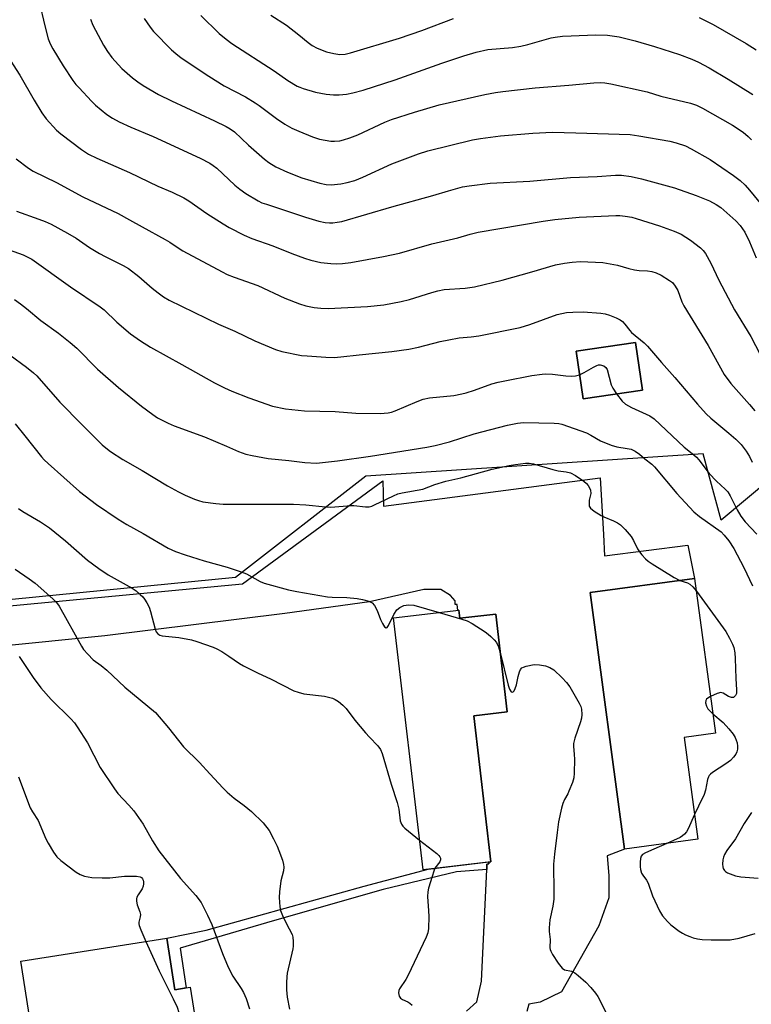
# Model space of a CAD drawing. Units: inches. Extents: x 1219770 to 1225770, y 557455 to 561455.
# Drawn here: x 1219906 to 1220134, y 558250 to 558555 of the extents above; entities that cross this region are included whole.
import ezdxf

# ---------------------------------------------------------------- set-up
doc = ezdxf.new("R2010")
doc.units = ezdxf.units.IN
doc.header["$MEASUREMENT"] = 0
for name, color, linetype in [('BLDG-Footprint', 5, 'Continuous'), ('NTRL-Farm Land', 3, 'Continuous'), ('TRANS-Driveway', 251, 'Continuous'), ('TRANS-Non Street Sidewalk', 7, 'Continuous'), ('Undefined', 1, 'Continuous')]:
    doc.layers.add(name, color=color, linetype=linetype)

msp = doc.modelspace()

# ---------------------------------------------------------------- linework, layer by layer
at = {"layer": 'BLDG-Footprint'}
for points, elevation in [([(1220099.81, 558440.38), (1220081.39, 558437.67), (1220079.22, 558452.43), (1220097.64, 558455.13)], 467.54), ([(1220117.06, 558300.87), (1220094.24, 558297.8), (1220083.53, 558377.54), (1220116.03, 558381.91), (1220122.49, 558333.84), (1220112.81, 558332.53)], 472.67), ([(1220042.77, 558372.02), (1220043.06, 558369.52), (1220054.26, 558370.83), (1220057.82, 558340.47), (1220047.43, 558339.25), (1220052.75, 558293.9), (1220031.63, 558291.42), (1220022.45, 558369.63)], 474.95), ([(1219951.99, 558270.17), (1219954.53, 558254.15), (1219959.3, 558254.91), (1219961.78, 558239.26), (1219936.3, 558235.22), (1219935.27, 558241.75), (1219910.61, 558237.84), (1219906.63, 558262.98)], 482.81)]:
    msp.add_lwpolyline(points, close=True, dxfattribs=dict(at, elevation=elevation))
at = {"layer": 'NTRL-Farm Land'}
for points in [[(1219961.39, 558886.01, 0), (1220114.97, 558725.13, 0), (1220046.84, 558659.1, 0), (1220275.62, 558530.31, 0), (1220252.82, 558507.4, 0), (1220124.26, 558399.96, 0), (1220118.64, 558420.63, 0), (1220013.9, 558413.68, 0), (1219973.34, 558382.15, 0), (1219883.85, 558373.36, 0), (1219849.97, 558392.14, 0), (1219816.11, 558541.58, 0), (1219778.7, 558683.6, 0), (1219770.5, 558708.74, 0), (1219770.5, 558864.26, 0), (1219805.64, 558828.31, 0), (1219829.63, 558814.08, 0), (1219849.33, 558812.23, 0), (1219870.04, 558812.98, 0), (1219947.83, 558894.14, 0)], [(1220079.22, 558452.43, 0), (1220081.39, 558437.67, 0), (1220099.81, 558440.38, 0), (1220097.64, 558455.13, 0)]]:
    msp.add_polyline3d(points, close=True, dxfattribs=at)
at = {"layer": 'TRANS-Driveway'}
for points in [[(1219885.52, 558371.76), (1219975.52, 558380.19), (1220019.11, 558412.24), (1220019.39, 558404.29), (1220086.66, 558413.17), (1220087.71, 558395.57), (1220088.01, 558388.89), (1220113.86, 558392.25), (1220116.03, 558381.91), (1220083.53, 558377.54), (1220094.24, 558297.8), (1220088.83, 558295.77), (1220089.4, 558289.64), (1220089.4, 558282.71), (1220086.22, 558274.03), (1220074.64, 558253.46), (1220067.98, 558250.28), (1220064.51, 558249.7), (1220063.93, 558247.39)], [(1220045.1, 558247.47), (1220048.3, 558250.43), (1220049.78, 558256.82), (1220051.42, 558291.45), (1220051.5, 558293.16), (1220052.1, 558293.25), (1220052.03, 558293.82), (1220052.75, 558293.9), (1220047.43, 558339.25), (1220057.82, 558340.47), (1220054.26, 558370.83), (1220043.06, 558369.52), (1220042.77, 558372.02), (1220042.49, 558371.98), (1220042.26, 558373.84), (1220041.65, 558373.76), (1220041.58, 558374.89), (1220040.2, 558376.55), (1220037.15, 558378.49), (1220031.89, 558378.49), (1220014.99, 558374.61), (1219988.67, 558371.02), (1219932.72, 558364.09), (1219886.46, 558359.39)]]:
    msp.add_lwpolyline(points, dxfattribs=at)
at = {"layer": 'TRANS-Non Street Sidewalk'}
msp.add_lwpolyline([(1220051.42, 558291.45), (1220042.01, 558290.72), (1220019.25, 558285.25), (1219984.76, 558275.46), (1219956.15, 558267.02), (1219958.03, 558254.7), (1219954.53, 558254.15), (1219951.99, 558270.17), (1219964.28, 558272.65), (1220013.37, 558286.28), (1220033.23, 558291.61), (1220052.03, 558293.82), (1220052.1, 558293.25), (1220051.5, 558293.16)], close=True, dxfattribs=at)
at = {"layer": 'Undefined'}
for points, elevation in [([(1220080.29, 558445.18), (1220081.67, 558445.82), (1220084.62, 558447.56), (1220085.62, 558448.04), (1220086.16, 558448.19), (1220086.71, 558448.21), (1220087.77, 558447.89), (1220088.45, 558447.43), (1220088.89, 558446.77), (1220090.1, 558442.02), (1220090.61, 558440.99), (1220091.79, 558439.2)], 468), ([(1220091.79, 558439.2), (1220093.47, 558436.9), (1220094.59, 558435.97), (1220096.41, 558435), (1220102.06, 558432.37), (1220103.48, 558431.48), (1220112.82, 558422.64), (1220115.82, 558420.26), (1220116.57, 558419.56), (1220117.28, 558418.73), (1220120.49, 558414.46), (1220122.82, 558412.13), (1220125.55, 558409.6), (1220126.29, 558408.77), (1220127.03, 558407.55), (1220129.25, 558403.16), (1220130.42, 558401.2), (1220131.73, 558399.47), (1220135.31, 558395.6)], 468), ([(1220111.42, 558381.29), (1220113.82, 558380.52), (1220114.53, 558380.15), (1220115.51, 558379.25), (1220116.56, 558377.95)], 472), ([(1220116.56, 558377.95), (1220125.72, 558365.4), (1220126.88, 558363.32), (1220127.8, 558361.45), (1220128.15, 558360.4), (1220128.49, 558358.78), (1220128.61, 558356.98), (1220128.79, 558350.77), (1220129.06, 558347.24), (1220128.98, 558346.2), (1220128.74, 558345.53), (1220128.45, 558345.18), (1220128.1, 558344.94), (1220127.47, 558344.9), (1220126.54, 558345.27), (1220124.86, 558346.3), (1220124.12, 558346.45), (1220123.06, 558346.17), (1220120.96, 558345.18)], 472), ([(1220036.61, 558371.29), (1220043.69, 558369.23), (1220045.38, 558368.68), (1220046.94, 558367.85), (1220050.92, 558365.29), (1220051.86, 558364.59), (1220052.7, 558363.82), (1220053.7, 558362.81), (1220054.42, 558361.95), (1220055.12, 558360.62), (1220055.7, 558358.52)], 474), ([(1220055.7, 558358.52), (1220058.09, 558348.73), (1220058.53, 558347.46), (1220059.01, 558346.7), (1220059.31, 558346.56), (1220059.63, 558346.66), (1220059.91, 558346.99), (1220060.29, 558347.7), (1220060.68, 558348.81), (1220061.22, 558351.48), (1220061.58, 558352.85), (1220061.89, 558353.58), (1220062.38, 558354.14), (1220062.84, 558354.38), (1220063.63, 558354.65), (1220066.15, 558355.16), (1220067.81, 558355.07), (1220069.73, 558354.71), (1220071.04, 558354.22), (1220072.25, 558353.47), (1220074.85, 558351.04), (1220076.23, 558349.55), (1220077.23, 558348.19), (1220080.19, 558343.18), (1220080.69, 558342.14), (1220080.9, 558341.33), (1220080.99, 558339.61), (1220080.87, 558338.47), (1220080.54, 558337.33), (1220078.76, 558332.27), (1220078.38, 558330.63), (1220078.36, 558329.81), (1220078.62, 558327.25), (1220078.67, 558325.8), (1220078.61, 558321.4), (1220078.47, 558319.96), (1220078.06, 558318.54), (1220076.98, 558315.77), (1220076.59, 558314.97), (1220075.55, 558313.2), (1220075.02, 558311.99), (1220074.65, 558310.57), (1220073.74, 558306.24), (1220073.26, 558303), (1220072.43, 558296.25), (1220072.22, 558293.16), (1220072.16, 558290.89), (1220072.31, 558286.76), (1220072.32, 558282.3), (1220072, 558280.08), (1220071.07, 558275.88), (1220070.78, 558273.37), (1220070.79, 558272.25), (1220071.11, 558269.72), (1220071.04, 558267.16), (1220071.12, 558266.61), (1220071.3, 558266.09), (1220071.87, 558265.09), (1220073.67, 558262.41), (1220074.89, 558260.82), (1220075.56, 558260.37), (1220077.81, 558259.86), (1220078.41, 558259.64), (1220078.84, 558259.39), (1220079.85, 558258.59), (1220082.17, 558256.49), (1220083.76, 558254.84), (1220085.23, 558253.04), (1220085.9, 558252.09), (1220089.3, 558245.55)], 474), ([(1220120.96, 558345.18), (1220120.16, 558344.71), (1220119.75, 558344.37), (1220119.51, 558343.98), (1220119.44, 558343.29), (1220119.69, 558342.26), (1220120.11, 558341.42), (1220120.6, 558340.83), (1220121.68, 558339.82)], 472), ([(1220121.68, 558339.82), (1220124.88, 558337.14), (1220126.69, 558335.16), (1220128.01, 558333.55), (1220128.57, 558332.52), (1220129.19, 558330.86), (1220129.38, 558329.83), (1220129.36, 558328.83), (1220129.17, 558328.07), (1220128.83, 558327.34), (1220128.14, 558326.41), (1220127.14, 558325.34), (1220125.75, 558324.29), (1220121.59, 558321.61), (1220120.93, 558321.09), (1220120.56, 558320.69), (1220120.32, 558320.25), (1220120.05, 558319.47), (1220119.35, 558316.1), (1220118.95, 558314.73), (1220117.21, 558311.17), (1220116.03, 558308.54)], 472), ([(1220116.03, 558308.54), (1220114.06, 558304.15), (1220113.46, 558303.14), (1220112.91, 558302.48), (1220112.28, 558301.92), (1220111.53, 558301.46), (1220107.42, 558299.58)], 472), ([(1220030.56, 558300.6), (1220035.94, 558296.44), (1220036.57, 558295.85), (1220036.88, 558295.41), (1220037.01, 558294.98), (1220037.05, 558294.53), (1220036.9, 558293.88), (1220035.34, 558291.86)], 476), ([(1220107.42, 558299.58), (1220103.36, 558297.76), (1220100.72, 558296.71), (1220099.82, 558296.17), (1220099.43, 558295.65), (1220099.21, 558294.88), (1220099.11, 558293.75), (1220099.09, 558292.3), (1220099.18, 558291.45), (1220099.5, 558290.39), (1220099.9, 558289.7), (1220101.07, 558288.2), (1220101.6, 558287.27), (1220102.93, 558283.33), (1220105.14, 558278.6), (1220106.06, 558277.13), (1220107.6, 558275.35), (1220108.63, 558274.31), (1220111.21, 558272.38), (1220112.2, 558271.75), (1220113.21, 558271.22), (1220114.51, 558270.63), (1220115.58, 558270.25), (1220116.96, 558269.93), (1220118.35, 558269.73), (1220121.17, 558269.6), (1220127.08, 558269.68), (1220129.88, 558270.21), (1220134.84, 558271.65)], 472), ([(1220035.34, 558291.86), (1220034.97, 558291.02), (1220034.42, 558289.35), (1220033.32, 558285.71), (1220033.09, 558284.57), (1220033.07, 558283.11), (1220033.36, 558278.66), (1220033.4, 558276.91), (1220033.36, 558273.16), (1220033.14, 558271.77), (1220032.6, 558270.44), (1220027.01, 558258.64), (1220026.3, 558257.36), (1220024.3, 558254.39), (1220024.09, 558253.87), (1220024, 558253.13), (1220024.17, 558252.17), (1220024.6, 558251.54), (1220025.28, 558251.09), (1220026.87, 558250.37), (1220027.58, 558249.93), (1220028.23, 558249.38)], 476), ([(1219945.54, 558269.14), (1219949.65, 558260.04), (1219954.05, 558251.28), (1219955.19, 558248.68), (1219955.8, 558247.08), (1219956.48, 558244.84), (1219956.7, 558243.42), (1219956.41, 558240.81), (1219955.82, 558238.31)], 482)]:
    msp.add_lwpolyline(points, dxfattribs=dict(at, elevation=elevation))
for points in [[(1219912.21, 558561.43, 460), (1219914.19, 558553.14, 460), (1219915.16, 558549.49, 460), (1219915.78, 558547.9, 460), (1219916.6, 558546.36, 460), (1219919.85, 558541.09, 460), (1219922.8, 558536.6, 460), (1219923.76, 558535.34, 460), (1219924.75, 558534.23, 460), (1219928.61, 558530.09, 460), (1219929.88, 558528.88, 460), (1219933.41, 558525.99, 460), (1219935.16, 558524.88, 460), (1219937.22, 558523.71, 460), (1219940.89, 558522.07, 460), (1219947.75, 558519.17, 460), (1219962.42, 558512.4, 460), (1219965.36, 558510.91, 460), (1219966.47, 558510.17, 460), (1219967.57, 558509.28, 460), (1219973.13, 558504.07, 460), (1219974.67, 558502.75, 460), (1219976.56, 558501.41, 460), (1219980.36, 558499.15, 460), (1219981.59, 558498.6, 460), (1219982.95, 558498.11, 460), (1219995.14, 558494.08, 460), (1219999.3, 558492.9, 460), (1220001.24, 558492.47, 460), (1220002.56, 558492.33, 460), (1220003.63, 558492.33, 460), (1220004.99, 558492.5, 460), (1220006.36, 558492.8, 460), (1220021.9, 558497.36, 460), (1220034.66, 558500.83, 460), (1220039.5, 558502.32, 460), (1220043.94, 558503.53, 460), (1220045.97, 558503.87, 460), (1220052.47, 558504.61, 460), (1220064.8, 558505.25, 460), (1220077.41, 558506.4, 460), (1220085.69, 558506.76, 460), (1220091.44, 558507.11, 460), (1220093.25, 558507.12, 460), (1220096.28, 558506.74, 460), (1220099.56, 558506.02, 460), (1220109.73, 558503.18, 460), (1220116.54, 558500.85, 460), (1220120.66, 558499.14, 460), (1220122.68, 558498.02, 460), (1220124.14, 558497.06, 460), (1220128.83, 558492.98, 460), (1220130.13, 558491.47, 460), (1220131.63, 558489.39, 460), (1220133.11, 558486.4, 460), (1220135.1, 558481.51, 460)], [(1219945.03, 558555.77, 456), (1219946.85, 558553.14, 456), (1219947.92, 558551.77, 456), (1219953.51, 558546.07, 456), (1219954.85, 558544.9, 456), (1219956.5, 558543.63, 456), (1219965.06, 558537.86, 456), (1219969.88, 558534.93, 456), (1219976.43, 558531.44, 456), (1219979.51, 558529.62, 456), (1219980.72, 558528.78, 456), (1219986.06, 558524.74, 456), (1219988.67, 558522.98, 456), (1219990.91, 558521.78, 456), (1219993.05, 558520.77, 456), (1219997.31, 558519.05, 456), (1219999.49, 558518.36, 456), (1220003.01, 558517.71, 456), (1220004.14, 558517.67, 456), (1220005.77, 558517.84, 456), (1220006.9, 558518.12, 456), (1220008.88, 558518.76, 456), (1220011.37, 558519.68, 456), (1220019.79, 558523.56, 456), (1220021.86, 558524.4, 456), (1220028.98, 558526.73, 456), (1220036.63, 558529.01, 456), (1220050.84, 558532.16, 456), (1220054.16, 558532.8, 456), (1220056.46, 558533.13, 456), (1220066.5, 558534.32, 456), (1220076.93, 558535.05, 456), (1220084.72, 558535.78, 456), (1220086.7, 558535.88, 456), (1220088.08, 558535.83, 456), (1220090.03, 558535.49, 456), (1220101.27, 558532.99, 456), (1220105.55, 558531.71, 456), (1220114.71, 558529.52, 456), (1220116.65, 558528.91, 456), (1220118.48, 558527.98, 456), (1220127.83, 558522.65, 456), (1220131.05, 558520.48, 456), (1220132.65, 558519.15, 456), (1220133.67, 558518.08, 456)], [(1219962.55, 558556.75, 454), (1219968.27, 558551.18, 454), (1219970.44, 558549.37, 454), (1219972.27, 558548.06, 454), (1219985.39, 558539.54, 454), (1219989.62, 558536.56, 454), (1219992.55, 558534.81, 454), (1219993.31, 558534.43, 454), (1219994.37, 558534.04, 454), (1219998.21, 558532.95, 454), (1220001.58, 558532.34, 454), (1220003.85, 558532.1, 454), (1220005.55, 558532.09, 454), (1220007.84, 558532.34, 454), (1220009.85, 558532.76, 454), (1220012.99, 558533.59, 454), (1220022.97, 558536.77, 454), (1220037.47, 558541.94, 454), (1220044.32, 558544.21, 454), (1220048.11, 558545.36, 454), (1220051.81, 558546.17, 454), (1220059.47, 558546.82, 454), (1220062.01, 558547.2, 454), (1220064.24, 558547.72, 454), (1220071.46, 558549.75, 454), (1220072.69, 558549.99, 454), (1220075.01, 558550.28, 454), (1220077.63, 558550.45, 454), (1220085.2, 558550.72, 454), (1220088.94, 558550.59, 454), (1220092.58, 558550.1, 454), (1220097.56, 558548.88, 454), (1220103.52, 558547.13, 454), (1220111.34, 558544.6, 454), (1220115.14, 558543.19, 454), (1220117.22, 558542.23, 454), (1220120.49, 558540.46, 454), (1220126.47, 558536.92, 454), (1220134.14, 558532.21, 454)], [(1219984.38, 558556.86, 452), (1219989.26, 558553.72, 452), (1219993.03, 558550.75, 452), (1219995.9, 558548.31, 452), (1219997.23, 558547.38, 452), (1219998.71, 558546.61, 452), (1220001.68, 558545.48, 452), (1220003.89, 558544.94, 452), (1220005.83, 558544.64, 452), (1220007.44, 558544.74, 452), (1220009.1, 558545.11, 452), (1220024.28, 558549.65, 452), (1220031.25, 558552.09, 452), (1220041.13, 558555.83, 452)], [(1220117.41, 558556.14, 452), (1220121.73, 558553.96, 452), (1220132.03, 558548.03, 452), (1220135.19, 558546.07, 452)], [(1219928.32, 558555.6, 458), (1219929.06, 558553.7, 458), (1219932.35, 558547.51, 458), (1219933.6, 558545.53, 458), (1219934.91, 558543.73, 458), (1219938.01, 558540.28, 458), (1219941.36, 558537.33, 458), (1219942.97, 558536.1, 458), (1219944.67, 558535.01, 458), (1219949.48, 558532.23, 458), (1219953.52, 558530.21, 458), (1219966.82, 558524.02, 458), (1219970.44, 558522.27, 458), (1219971.68, 558521.57, 458), (1219973.02, 558520.56, 458), (1219977.36, 558516.49, 458), (1219982.34, 558512.16, 458), (1219983.74, 558511.12, 458), (1219985.91, 558509.77, 458), (1219989.54, 558508.07, 458), (1219994.02, 558506.35, 458), (1219999.55, 558504.67, 458), (1220001.49, 558504.23, 458), (1220003.13, 558504.15, 458), (1220006.07, 558504.49, 458), (1220008.06, 558504.85, 458), (1220010.47, 558505.53, 458), (1220012.98, 558506.49, 458), (1220021.96, 558510.69, 458), (1220030.21, 558513.76, 458), (1220033.14, 558514.66, 458), (1220046.98, 558518.1, 458), (1220049.45, 558518.53, 458), (1220055.66, 558519.34, 458), (1220065.72, 558520.24, 458), (1220071.83, 558520.47, 458), (1220079.14, 558520.33, 458), (1220095.95, 558519.74, 458), (1220098.69, 558519.41, 458), (1220108.32, 558517.66, 458), (1220110.29, 558517.2, 458), (1220113.14, 558516.25, 458), (1220114.98, 558515.34, 458), (1220120.88, 558512.03, 458), (1220128.06, 558507.02, 458), (1220130.17, 558505.45, 458), (1220131.74, 558504, 458), (1220133.08, 558502.47, 458), (1220136.94, 558497.78, 458)], [(1219901.48, 558545.73, 462), (1219906.32, 558538.18, 462), (1219910.79, 558530.44, 462), (1219913.16, 558526.5, 462), (1219914.57, 558524.63, 462), (1219917.73, 558521.1, 462), (1219919.1, 558519.97, 462), (1219925.51, 558515.12, 462), (1219927.74, 558513.67, 462), (1219930.27, 558512.44, 462), (1219940.38, 558507.99, 462), (1219949.22, 558503.68, 462), (1219953.64, 558501.84, 462), (1219957.36, 558500.06, 462), (1219958.87, 558499.14, 462), (1219964.49, 558495.2, 462), (1219969.56, 558491.99, 462), (1219971.36, 558490.94, 462), (1219976.02, 558488.47, 462), (1219978.45, 558487.47, 462), (1219984.98, 558485.16, 462), (1219990.91, 558482.77, 462), (1219994.81, 558481.35, 462), (1219996.78, 558480.73, 462), (1219999.88, 558480.07, 462), (1220002.99, 558479.68, 462), (1220004.64, 558479.59, 462), (1220006.63, 558479.71, 462), (1220009.25, 558480.07, 462), (1220019.34, 558481.91, 462), (1220024.36, 558482.93, 462), (1220034.37, 558485.8, 462), (1220042.46, 558487.67, 462), (1220046.32, 558488.85, 462), (1220048.79, 558489.49, 462), (1220068.92, 558492.86, 462), (1220072.59, 558493.33, 462), (1220080.11, 558494.08, 462), (1220091.58, 558494.62, 462), (1220092.75, 558494.59, 462), (1220094.47, 558494.38, 462), (1220096.47, 558494.05, 462), (1220097.83, 558493.69, 462), (1220105.08, 558491.39, 462), (1220109.71, 558489.78, 462), (1220111.81, 558488.79, 462), (1220114.78, 558486.99, 462), (1220117.87, 558484.56, 462), (1220118.67, 558483.73, 462), (1220119.35, 558482.81, 462), (1220121.08, 558479.84, 462), (1220123.54, 558474.52, 462), (1220128.45, 558465.33, 462), (1220133.44, 558457.06, 462), (1220139.19, 558446.07, 462)], [(1219905.25, 558512.27, 464), (1219909.02, 558509.33, 464), (1219910.48, 558508.36, 464), (1219917.72, 558504.89, 464), (1219925.93, 558500.44, 464), (1219936.92, 558495.26, 464), (1219940.46, 558493.31, 464), (1219944.35, 558491.05, 464), (1219951.51, 558487.18, 464), (1219952.95, 558486.31, 464), (1219955.57, 558484.53, 464), (1219957.01, 558483.68, 464), (1219969.25, 558477.07, 464), (1219970.82, 558476.31, 464), (1219972.91, 558475.46, 464), (1219980.27, 558472.83, 464), (1219988.68, 558468.94, 464), (1219993.24, 558467.15, 464), (1219995.22, 558466.59, 464), (1219997.78, 558466.05, 464), (1219999.88, 558465.81, 464), (1220002.12, 558465.71, 464), (1220014.39, 558466.31, 464), (1220019.44, 558466.92, 464), (1220024.8, 558467.88, 464), (1220027.42, 558468.49, 464), (1220034.4, 558470.74, 464), (1220036.27, 558471.25, 464), (1220038.16, 558471.6, 464), (1220044.73, 558472.09, 464), (1220047.64, 558472.5, 464), (1220056.26, 558474.54, 464), (1220065.46, 558477.09, 464), (1220072.77, 558479.25, 464), (1220075.63, 558479.82, 464), (1220077.92, 558480.14, 464), (1220080.61, 558480.3, 464), (1220087.46, 558480.07, 464), (1220092.08, 558479.15, 464), (1220095.58, 558478.13, 464), (1220097.29, 558477.73, 464), (1220098.75, 558477.5, 464), (1220101.33, 558477.43, 464), (1220102.72, 558477.18, 464), (1220104.08, 558476.83, 464), (1220105.61, 558476.13, 464), (1220108.26, 558474.46, 464), (1220109.12, 558473.76, 464), (1220109.99, 558472.71, 464), (1220110.75, 558471.3, 464), (1220112.06, 558467.82, 464), (1220112.67, 558466.51, 464), (1220120.26, 558454.27, 464), (1220125.15, 558445.26, 464), (1220127.24, 558442.39, 464), (1220133.03, 558435.93, 464), (1220134.68, 558433.92, 464)], [(1219905.33, 558495.99, 466), (1219912.31, 558493.53, 466), (1219914.21, 558492.78, 466), (1219916.05, 558491.91, 466), (1219921.21, 558489.15, 466), (1219923.82, 558487.54, 466), (1219927.98, 558484.73, 466), (1219931.14, 558482.83, 466), (1219932.92, 558481.86, 466), (1219938.5, 558479.09, 466), (1219940.13, 558478.15, 466), (1219943.31, 558475.7, 466), (1219947.49, 558472.09, 466), (1219949.33, 558470.61, 466), (1219950.99, 558469.38, 466), (1219952.77, 558468.3, 466), (1219968.08, 558460.86, 466), (1219973.15, 558458.7, 466), (1219979.36, 558455.69, 466), (1219985.83, 558452.95, 466), (1219987.8, 558452.4, 466), (1219993.86, 558451.17, 466), (1219995.61, 558450.98, 466), (1220001.48, 558450.59, 466), (1220004.07, 558450.56, 466), (1220006.11, 558450.69, 466), (1220011.8, 558451.35, 466), (1220021.92, 558452.37, 466), (1220027.19, 558453.11, 466), (1220030.21, 558453.73, 466), (1220036.97, 558455.47, 466), (1220039.6, 558456.03, 466), (1220042.85, 558456.61, 466), (1220046.6, 558456.94, 466), (1220048.93, 558457.23, 466), (1220061.86, 558459.85, 466), (1220064.82, 558460.75, 466), (1220073.36, 558463.86, 466), (1220074.77, 558464.23, 466), (1220076.2, 558464.49, 466), (1220078.2, 558464.64, 466), (1220081.35, 558464.74, 466), (1220086.85, 558464.33, 466), (1220088.23, 558464.06, 466), (1220089.58, 558463.67, 466), (1220091.66, 558462.83, 466), (1220092.9, 558462.2, 466), (1220093.56, 558461.69, 466), (1220094.36, 558460.91, 466), (1220095.85, 558458.92, 466), (1220096.42, 558458.29, 466), (1220100.3, 558455.11, 466), (1220101.35, 558454.06, 466), (1220105.76, 558448.91, 466), (1220109.89, 558444.35, 466), (1220116.89, 558436.04, 466), (1220119.64, 558433.05, 466), (1220121.1, 558431.67, 466), (1220126.68, 558427.04, 466), (1220128.82, 558425.11, 466), (1220130.45, 558423.5, 466), (1220132.03, 558421.46, 466), (1220133.02, 558419.75, 466), (1220133.85, 558417.97, 466)], [(1219899.77, 558485.14, 468), (1219907.36, 558482.41, 468), (1219908.64, 558481.82, 468), (1219910.08, 558481.02, 468), (1219922.07, 558472.42, 468), (1219931.32, 558466.29, 468), (1219932.52, 558465.3, 468), (1219936.47, 558461.47, 468), (1219940.74, 558457.9, 468), (1219943.83, 558455.71, 468), (1219946.99, 558453.68, 468), (1219956.72, 558448.32, 468), (1219966.87, 558442.6, 468), (1219969.91, 558441.08, 468), (1219972.22, 558440.04, 468), (1219977.56, 558437.94, 468), (1219984.84, 558435.41, 468), (1219988.85, 558434.61, 468), (1219994.77, 558433.95, 468), (1220004.35, 558433.69, 468), (1220010.71, 558433.23, 468), (1220018.32, 558433.16, 468), (1220020.81, 558433.3, 468), (1220021.87, 558433.51, 468), (1220022.96, 558433.91, 468), (1220029.83, 558436.89, 468), (1220031.71, 558437.58, 468), (1220033.69, 558437.97, 468), (1220041.22, 558438.73, 468), (1220043.64, 558439.18, 468), (1220045.05, 558439.54, 468), (1220047.6, 558440.36, 468), (1220053.05, 558442.35, 468), (1220054.96, 558442.89, 468), (1220057.01, 558443.31, 468), (1220065.47, 558444.9, 468), (1220068.65, 558445.38, 468), (1220069.82, 558445.42, 468), (1220071.86, 558445.35, 468), (1220076.05, 558444.83, 468), (1220077.61, 558444.73, 468), (1220078.97, 558444.79, 468), (1220080.29, 558445.18, 468)], [(1219904.67, 558468.48, 470), (1219906.61, 558467.16, 470), (1219908.48, 558465.72, 470), (1219912.89, 558461.97, 470), (1219918.37, 558458.04, 470), (1219922.02, 558455.15, 470), (1219924.03, 558453.37, 470), (1219930.45, 558446.93, 470), (1219937, 558441.24, 470), (1219944.12, 558435.35, 470), (1219947.64, 558432.76, 470), (1219949.11, 558431.82, 470), (1219952.49, 558430.08, 470), (1219954.28, 558429.25, 470), (1219963.77, 558425.83, 470), (1219970.56, 558422.97, 470), (1219974.26, 558421.33, 470), (1219976.56, 558420.5, 470), (1219978.54, 558420.03, 470), (1219983.56, 558419.12, 470), (1219989.92, 558418.48, 470), (1219994.91, 558417.86, 470), (1219998.58, 558417.74, 470), (1220005.08, 558418.37, 470), (1220015.31, 558419.87, 470), (1220032.78, 558422.62, 470), (1220035.36, 558423.15, 470), (1220039.81, 558424.29, 470), (1220047.57, 558426.76, 470), (1220057.92, 558429.52, 470), (1220060.96, 558430.16, 470), (1220062.87, 558430.34, 470), (1220072.36, 558430.12, 470), (1220073.81, 558430.02, 470), (1220074.76, 558429.84, 470), (1220082.4, 558427.08, 470), (1220083.76, 558426.42, 470), (1220086.8, 558424.67, 470), (1220090.1, 558423.25, 470), (1220091.8, 558422.72, 470), (1220095.05, 558422.27, 470), (1220096.34, 558421.99, 470), (1220097.56, 558421.43, 470), (1220098.91, 558420.53, 470), (1220100.58, 558419.05, 470), (1220102.71, 558417.35, 470), (1220103.53, 558416.56, 470), (1220110.47, 558408.22, 470), (1220115.79, 558402.61, 470), (1220117.55, 558401.14, 470), (1220124.25, 558396.37, 470), (1220125.24, 558395.35, 470), (1220126.66, 558393.58, 470), (1220128.18, 558391.16, 470), (1220131.35, 558385.26, 470), (1220133.98, 558379.64, 470)], [(1219903.35, 558451.28, 472), (1219908.48, 558447.53, 472), (1219910.63, 558445.74, 472), (1219911.65, 558444.77, 472), (1219918.78, 558436.68, 472), (1219925.64, 558429.67, 472), (1219931.99, 558423.43, 472), (1219933.06, 558422.47, 472), (1219934.57, 558421.28, 472), (1219938.41, 558418.83, 472), (1219944.33, 558415.45, 472), (1219952.22, 558410.61, 472), (1219955.61, 558408.8, 472), (1219957.71, 558407.74, 472), (1219960.59, 558406.54, 472), (1219961.91, 558406.07, 472), (1219963.22, 558405.73, 472), (1219967.21, 558405.18, 472), (1219969.5, 558404.96, 472), (1219982.37, 558404.92, 472), (1219987.15, 558405, 472), (1219991.42, 558404.94, 472), (1219995.17, 558404.75, 472), (1220001.29, 558404.1, 472), (1220003.03, 558403.99, 472), (1220009.34, 558404.52, 472), (1220010.16, 558404.5, 472), (1220013.79, 558404.1, 472), (1220014.93, 558404.13, 472), (1220015.77, 558404.38, 472), (1220016.59, 558404.73, 472), (1220022.47, 558407.59, 472), (1220023.76, 558408.12, 472), (1220025.2, 558408.47, 472), (1220031.57, 558409.62, 472), (1220035.34, 558411.04, 472), (1220038.74, 558412.1, 472), (1220043.39, 558413.1, 472), (1220053.09, 558415.83, 472), (1220058.37, 558416.95, 472), (1220060.39, 558417.29, 472), (1220063.52, 558417.67, 472), (1220064.62, 558417.69, 472), (1220065.94, 558417.52, 472), (1220071.95, 558415.71, 472), (1220073.59, 558415.36, 472), (1220076.13, 558415.03, 472), (1220077.47, 558414.65, 472), (1220078.99, 558413.89, 472), (1220081.61, 558412.13, 472), (1220082.44, 558411.39, 472), (1220082.98, 558410.78, 472), (1220083.38, 558410.07, 472), (1220083.64, 558409.29, 472), (1220083.74, 558408.26, 472), (1220083.29, 558406.17, 472), (1220083.2, 558405.09, 472), (1220083.3, 558404.34, 472), (1220083.69, 558403.7, 472), (1220084.79, 558402.82, 472), (1220087.02, 558401.41, 472), (1220087.81, 558401.02, 472), (1220090.8, 558399.82, 472), (1220092.08, 558399.15, 472), (1220093.03, 558398.53, 472), (1220094.44, 558397.11, 472), (1220096.3, 558394.9, 472), (1220097.03, 558393.68, 472), (1220098.32, 558391.12, 472), (1220098.9, 558390.14, 472), (1220099.59, 558389.25, 472), (1220100.75, 558388.02, 472), (1220101.63, 558387.28, 472), (1220102.86, 558386.47, 472), (1220109.63, 558382.22, 472), (1220111.42, 558381.29, 472)], [(1219904.94, 558429.92, 474), (1219907.95, 558426.22, 474), (1219913.05, 558419.69, 474), (1219913.91, 558418.7, 474), (1219915.11, 558417.55, 474), (1219924.86, 558408.89, 474), (1219930.15, 558404.87, 474), (1219936.89, 558400.33, 474), (1219939.65, 558398.66, 474), (1219944.66, 558395.82, 474), (1219952.41, 558391.25, 474), (1219954.74, 558390.24, 474), (1219957.75, 558389.17, 474), (1219963.63, 558387.34, 474), (1219970.73, 558385.35, 474), (1219975.17, 558383.97, 474), (1219976.79, 558383.28, 474), (1219980.98, 558380.99, 474), (1219982.24, 558380.42, 474), (1219989.82, 558378.35, 474), (1219992.4, 558377.83, 474), (1220001.94, 558376.2, 474), (1220003.36, 558376.08, 474), (1220007.99, 558375.93, 474), (1220011.13, 558375.68, 474), (1220012.84, 558375.38, 474), (1220014.82, 558374.81, 474), (1220015.82, 558374.31, 474), (1220016.54, 558373.47, 474), (1220017.38, 558371.94, 474), (1220018.44, 558369.18, 474), (1220019.02, 558367.89, 474), (1220019.68, 558366.87, 474), (1220020.14, 558366.59, 474), (1220020.48, 558366.7, 474), (1220020.9, 558367.24, 474), (1220022.59, 558370.67, 474), (1220023.54, 558372.18, 474), (1220024.39, 558372.9, 474), (1220025.65, 558373.5, 474), (1220026.37, 558373.63, 474), (1220027.14, 558373.67, 474), (1220028.81, 558373.54, 474), (1220036.61, 558371.29, 474)], [(1219905.93, 558403.65, 476), (1219907.27, 558402.72, 476), (1219912.81, 558399.47, 476), (1219915.56, 558397.56, 476), (1219920.5, 558393.53, 476), (1219927.39, 558387.53, 476), (1219930.9, 558384.97, 476), (1219933.8, 558383.02, 476), (1219941.31, 558378.82, 476), (1219942.46, 558378.02, 476), (1219943.75, 558376.95, 476), (1219944.57, 558376.15, 476), (1219945.11, 558375.48, 476), (1219945.86, 558374.27, 476), (1219946.51, 558373, 476), (1219946.99, 558371.61, 476), (1219948.42, 558366.14, 476), (1219948.76, 558365.34, 476), (1219949.27, 558364.7, 476), (1219949.87, 558364.32, 476), (1219950.63, 558364.08, 476), (1219955.8, 558363.56, 476), (1219959.71, 558362.83, 476), (1219961.4, 558362.34, 476), (1219966.46, 558360.53, 476), (1219967.55, 558360.05, 476), (1219969.08, 558359.16, 476), (1219971.32, 558357.74, 476), (1219974.6, 558355.49, 476), (1219975.83, 558354.75, 476), (1219980.25, 558352.53, 476), (1219984.4, 558350.58, 476), (1219991.48, 558347.03, 476), (1219992.86, 558346.53, 476), (1219994.58, 558346.07, 476), (1220001, 558345.31, 476), (1220002.72, 558344.95, 476), (1220003.55, 558344.67, 476), (1220004.34, 558344.3, 476), (1220005.33, 558343.64, 476), (1220006.73, 558342.53, 476), (1220007.74, 558341.46, 476), (1220010.42, 558337.92, 476), (1220013.79, 558333.9, 476), (1220014.95, 558332.6, 476), (1220017.6, 558329.94, 476), (1220018.42, 558328.8, 476), (1220018.97, 558327.47, 476), (1220021.74, 558317.99, 476), (1220023.63, 558312.34, 476), (1220024.11, 558310.2, 476), (1220024.58, 558306.65, 476), (1220024.9, 558305.55, 476), (1220025.32, 558304.94, 476), (1220025.94, 558304.34, 476), (1220030.56, 558300.6, 476)], [(1219904.94, 558384.8, 478), (1219909.26, 558381.77, 478), (1219911.08, 558380.37, 478), (1219916.66, 558375.59, 478), (1219917.76, 558374.4, 478), (1219918.58, 558373.27, 478), (1219925.51, 558360.82, 478), (1219926.16, 558359.86, 478), (1219927.52, 558358.32, 478), (1219929.19, 558356.66, 478), (1219931.64, 558354.88, 478), (1219933.4, 558353.38, 478), (1219938.97, 558348.09, 478), (1219948.46, 558340.28, 478), (1219952.55, 558335.53, 478), (1219957.22, 558329.62, 478), (1219962.2, 558324.7, 478), (1219965.39, 558321.16, 478), (1219969.58, 558316.73, 478), (1219970.81, 558315.54, 478), (1219972.93, 558313.69, 478), (1219976.11, 558311.36, 478), (1219978.29, 558309.54, 478), (1219981.93, 558305.93, 478), (1219983.84, 558303.55, 478), (1219985.2, 558301.06, 478), (1219986.32, 558298.75, 478), (1219986.87, 558297.42, 478), (1219987.97, 558294.41, 478), (1219988.33, 558293.02, 478), (1219988.38, 558292.21, 478), (1219988.29, 558291.12, 478), (1219987.49, 558287.96, 478), (1219986.99, 558284.56, 478), (1219986.96, 558282.81, 478), (1219987.15, 558279.89, 478), (1219987.37, 558278.76, 478), (1219988, 558277.16, 478), (1219989.08, 558274.81, 478), (1219990.94, 558271.25, 478), (1219991.19, 558270.46, 478), (1219991.33, 558269.1, 478), (1219991.32, 558267.72, 478), (1219991.21, 558266.85, 478), (1219989.45, 558259.32, 478), (1219989.29, 558258.15, 478), (1219989.21, 558256.39, 478), (1219989.22, 558254.15, 478), (1219989.42, 558251.87, 478), (1219990.17, 558248.12, 478)], [(1219906.15, 558357.61, 480), (1219910.5, 558351.11, 480), (1219912.91, 558347.9, 480), (1219916.13, 558344.33, 480), (1219922.2, 558338.25, 480), (1219923.34, 558336.99, 480), (1219924.22, 558335.85, 480), (1219927.41, 558330.86, 480), (1219931.28, 558323.17, 480), (1219935.75, 558316.5, 480), (1219936.85, 558315.12, 480), (1219940.23, 558311.51, 480), (1219941.74, 558309.75, 480), (1219944.66, 558305.52, 480), (1219947.53, 558300.38, 480), (1219949.58, 558297.31, 480), (1219956.27, 558288.73, 480), (1219961.03, 558283.46, 480), (1219962.67, 558281.22, 480), (1219964.64, 558277.32, 480), (1219965.97, 558274.41, 480), (1219969.36, 558265.41, 480), (1219971.07, 558261.17, 480), (1219972.56, 558258.37, 480), (1219975.16, 558254.52, 480), (1219975.88, 558253.28, 480), (1219976.72, 558251.47, 480), (1219977.75, 558248.18, 480)], [(1219905.94, 558320.25, 482), (1219909.6, 558310.64, 482), (1219910.26, 558309.39, 482), (1219912.01, 558306.67, 482), (1219914.48, 558301.02, 482), (1219915.14, 558299.7, 482), (1219916.81, 558296.87, 482), (1219917.83, 558295.41, 482), (1219919.1, 558294.27, 482), (1219923.88, 558290.63, 482), (1219925.07, 558289.91, 482), (1219926.48, 558289.37, 482), (1219928.76, 558289.04, 482), (1219931.99, 558288.87, 482), (1219934.31, 558288.94, 482), (1219938.91, 558289.37, 482), (1219942.63, 558289.4, 482), (1219943.74, 558289.21, 482), (1219944.16, 558288.97, 482), (1219944.46, 558288.63, 482), (1219944.67, 558288.22, 482), (1219944.79, 558287.63, 482), (1219944.78, 558287.08, 482), (1219944.64, 558286.33, 482), (1219944.32, 558285.51, 482), (1219943.11, 558283.63, 482), (1219942.74, 558282.92, 482), (1219942.61, 558282.42, 482), (1219942.6, 558281.63, 482), (1219942.81, 558280.56, 482), (1219943.65, 558278.38, 482), (1219943.82, 558277.56, 482), (1219943.74, 558276.77, 482), (1219943.37, 558275.17, 482), (1219943.34, 558274.64, 482), (1219943.43, 558274.09, 482), (1219943.92, 558272.73, 482), (1219945.54, 558269.14, 482)], [(1220133.7, 558309.24, 470), (1220131.4, 558305.73, 470), (1220128.68, 558301, 470), (1220126, 558297.41, 470), (1220125.28, 558296.15, 470), (1220124.98, 558295.33, 470), (1220124.82, 558294.5, 470), (1220124.73, 558293.11, 470), (1220124.78, 558292.29, 470), (1220124.91, 558291.81, 470), (1220125.25, 558291.19, 470), (1220125.57, 558290.84, 470), (1220126.27, 558290.42, 470), (1220128.75, 558289.56, 470), (1220130.42, 558289.19, 470), (1220135.76, 558288.8, 470)]]:
    msp.add_polyline3d(points, dxfattribs=at)

doc.saveas('drawing.dxf')
